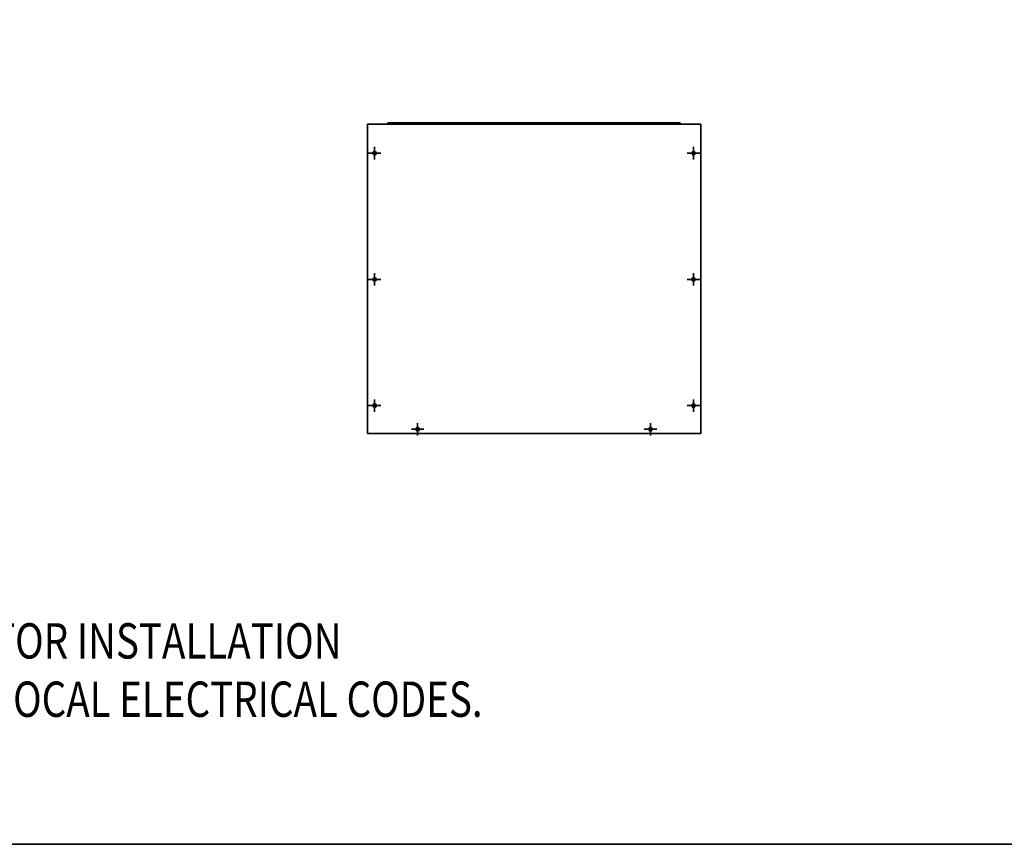
# Model space of a CAD drawing. Units: inches. Extents: x -67 to 146, y -45 to 117.
# Drawn here: x -18 to 33, y -45 to -3 of the extents above; entities that cross this region are included whole.
import ezdxf

# ---------------------------------------------------------------- set-up
doc = ezdxf.new("R2010")
doc.units = ezdxf.units.IN
doc.header["$LTSCALE"] = 4
doc.header["$MEASUREMENT"] = 0
doc.layers.get('0').update_dxf_attribs({"lineweight": 35})
doc.layers.add('BORDER', color=7, linetype='Continuous', lineweight=35)
doc.styles.add('MASTER', font='romans', dxfattribs={"width": 0.8})

# ---------------------------------------------------------------- blocks, each defined once
blk = doc.blocks.new('MASTER-BORDER')
at = {"layer": 'BORDER'}
blk.add_lwpolyline([(0.5, 0.5), (21.5, 0.5), (21.5, 16.5), (0.5, 16.5)], close=True, dxfattribs=at)

msp = doc.modelspace()

# ---------------------------------------------------------------- linework, layer by layer
at = {"color": 7}
for p, q in [((1.244, -7.951), (0.184, -7.951)), ((0.184, -23.876), (0.184, -7.951)), ((1.244, -7.951), (1.244, -7.876)), ((1.244, -7.876), (16.303, -7.876)), ((1.244, -7.951), (16.303, -7.951)), ((16.303, -7.951), (16.303, -7.876)), ((16.303, -7.951), (17.363, -7.951)), ((17.363, -23.876), (17.363, -7.951)), ((0.184, -23.876), (17.363, -23.876))]:
    msp.add_line(p, q, dxfattribs=at)
at = {"color": 7, "linetype": 'Continuous'}
for p, q in [((0.559, -9.756), (0.559, -9.116)), ((16.988, -9.756), (16.988, -9.116)), ((0.239, -9.436), (0.879, -9.436)), ((16.668, -9.436), (17.308, -9.436)), ((0.559, -16.256), (0.559, -15.616)), ((16.988, -16.256), (16.988, -15.616)), ((0.239, -15.936), (0.879, -15.936)), ((16.668, -15.936), (17.308, -15.936)), ((0.559, -22.756), (0.559, -22.116)), ((16.988, -22.756), (16.988, -22.116)), ((0.239, -22.436), (0.879, -22.436)), ((16.668, -22.436), (17.308, -22.436)), ((2.774, -23.976), (2.774, -23.336)), ((14.774, -23.976), (14.774, -23.336)), ((2.454, -23.656), (3.094, -23.656)), ((14.454, -23.656), (15.094, -23.656))]:
    msp.add_line(p, q, dxfattribs=at)
for centre in [(0.559, -9.436), (16.988, -9.436), (0.559, -15.936), (16.988, -15.936), (0.559, -22.436), (16.988, -22.436), (2.774, -23.656), (14.774, -23.656)]:
    msp.add_circle(centre, 0.0925, dxfattribs=at)

# ---------------------------------------------------------------- block references
at = {"color": 7, "xscale": 10.14511323744436, "yscale": 10.14511323744436, "zscale": 10.14511323744436}
msp.add_blockref('MASTER-BORDER', (-72.448, -50.101), dxfattribs=at)

# ---------------------------------------------------------------- texts
at = {"color": 7, "style": 'MASTER', "width": 0.8}
for s, p in [('CUSTOMER IS RESPONSIBLE FOR INSTALLATION', (-45.851, -35.463)), ('TO MEET ALL NATIONAL AND LOCAL ELECTRICAL CODES.', (-46.161, -38.466))]:
    msp.add_text(s, height=1.81937, dxfattribs=at).set_placement(p)

doc.saveas('drawing.dxf')
